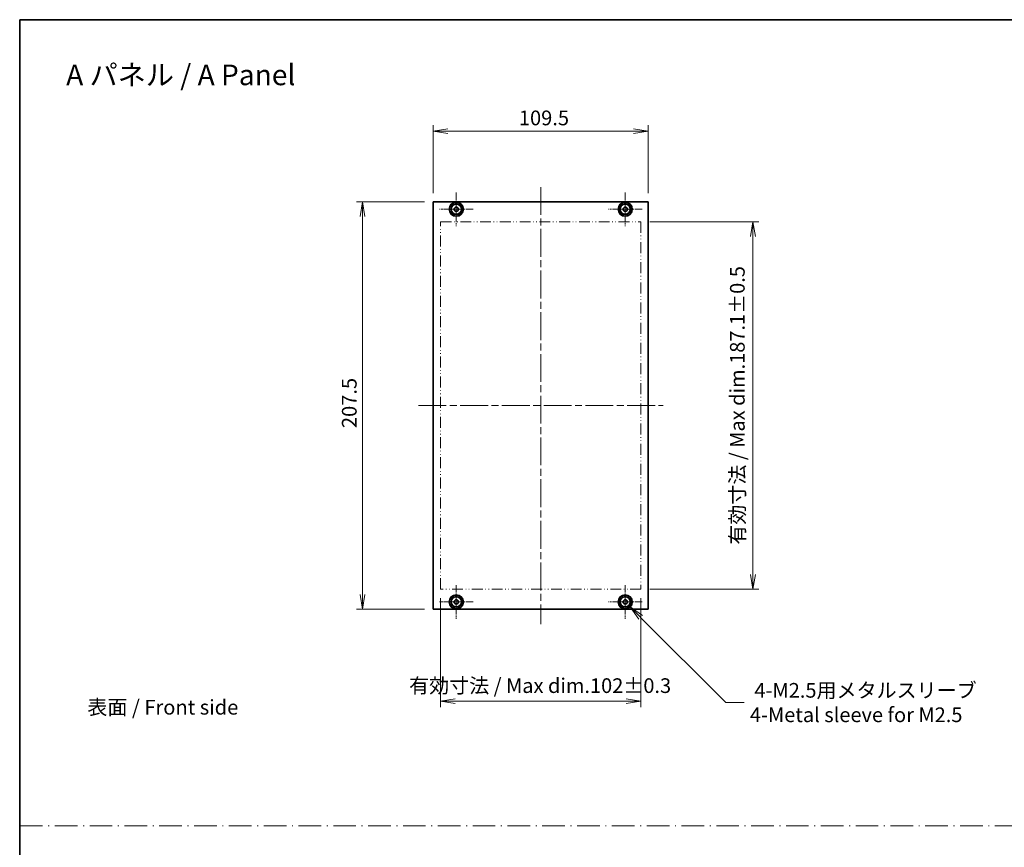
# Model space of a CAD drawing. Units: millimetres. Extents: x 36 to 7004, y 20 to 1284.
# Drawn here: x 4247 to 4748, y 442 to 863 of the extents above; entities that cross this region are included whole.
import ezdxf

# ---------------------------------------------------------------- set-up
doc = ezdxf.new("R2010")
doc.units = ezdxf.units.MM
doc.header["$LTSCALE"] = 2.5
for name, pattern in [('CHAIN', [0.3543, 0.2362, -0.0295, 0.0591, -0.0295]), ('DASH_DOT', [0.37, 0.24, -0.06, 0.01, -0.06]), ('DASH_DOUBLE_DOT', [0.4398, 0.24, -0.06, 0.0098, -0.06, 0.01, -0.06])]:
    doc.linetypes.add(name, pattern=pattern)
doc.layers.get('Defpoints').update_dxf_attribs({"lineweight": 25})
for name, color, linetype, lineweight in [('Border (ISO)', 7, 'Continuous', 35), ('Center Mark (ISO)', 131, 'Continuous', 18), ('Centerline (ISO)', 131, 'Continuous', 18), ('Dimension (ISO)', 7, 'Continuous', 18), ('Dimension (ISO) @ 1', 7, 'Continuous', 18), ('Sketch Geometry (ISO)', 7, 'Continuous', 18), ('Symbol (ISO)', 7, 'Continuous', 18), ('Visible (ISO)', 7, 'Continuous', 35)]:
    doc.layers.add(name, color=color, linetype=linetype, lineweight=lineweight)
doc.styles.add('Note Text (TK)', font='MS PGothic.ttf')
doc.dimstyles.new('Default - Method 1b (TK)', dxfattribs={"dimscale": 2.5, "dimtxt": 2.5, "dimasz": 2.5, "dimexe": 1, "dimexo": 1.5, "dimgap": 1, "dimtad": 1, "dimdsep": 46, "dimtxsty": 'Note Text (TK)', "dimblk": 'OPEN', "dimcen": 0.09, "dimdle": 5, "dimclrd": 100, "dimclre": 100, "dimclrt": 7, "dimadec": 1, "dimazin": 1, "dimtfac": 1, "dimtmove": 0, "dimatfit": 3, "dimldrblk": 'OPEN', "dimfxl": 1, "dimtolj": 1, "dimlwd": -1, "dimlwe": -1, "dimarcsym": 0})

# ---------------------------------------------------------------- blocks, each defined once
blk = doc.blocks.new('図面枠 tk図枠')
at = {"layer": 'Border (ISO)'}
for q in [(405.5, 289), (14.5, 8)]:
    blk.add_line((14.5, 289), q, dxfattribs=at)
blk = doc.blocks.new('_Open')
at = {"color": 0, "linetype": 'ByBlock', "lineweight": -2}
for p, q in [((-1, 0.167), (0, 0)), ((-1, -0.167), (0, 0)), ((0, 0), (-1, 0))]:
    blk.add_line(p, q, dxfattribs=at)
blk = doc.blocks.new('*D82')
at = {"layer": 'Defpoints', "color": 0}
for p in [(4566.97, 806.22), (4457.47, 770.22), (4566.97, 770.22)]:
    blk.add_point(p, dxfattribs=at)
at = {"layer": 'Dimension (ISO)', "color": 100}
for p, q in [((4457.47, 774.72), (4457.47, 809.22)), ((4566.97, 774.72), (4566.97, 809.22)), ((4464.97, 806.22), (4559.47, 806.22))]:
    blk.add_line(p, q, dxfattribs=at)
at = {"layer": 'Dimension (ISO)', "color": 100, "xscale": 7.5, "yscale": 7.5, "zscale": 7.5, "rotation": 180}
blk.add_blockref('_Open', (4457.47, 806.22), dxfattribs=at)
at = {"layer": 'Dimension (ISO)', "color": 100, "xscale": 7.5, "yscale": 7.5, "zscale": 7.5}
blk.add_blockref('_Open', (4566.97, 806.22), dxfattribs=at)
at = {"layer": 'Dimension (ISO)', "color": 7, "insert": (4501.06, 812.97), "char_height": 7.5, "attachment_point": 4, "style": 'Note Text (TK)'}
blk.add_mtext('\\A1;109.5', dxfattribs=at)
blk = doc.blocks.new('*D83')
at = {"layer": 'Defpoints', "color": 0}
for p in [(4421.47, 770.22), (4457.47, 770.22), (4457.47, 562.72)]:
    blk.add_point(p, dxfattribs=at)
at = {"layer": 'Dimension (ISO)', "color": 100}
for p, q in [((4452.97, 770.22), (4418.47, 770.22)), ((4421.47, 570.22), (4421.47, 762.72)), ((4452.97, 562.72), (4418.47, 562.72))]:
    blk.add_line(p, q, dxfattribs=at)
at = {"layer": 'Dimension (ISO)', "color": 100, "xscale": 7.5, "yscale": 7.5, "zscale": 7.5}
for p, rotation in [((4421.47, 770.22), 90), ((4421.47, 562.72), 270)]:
    blk.add_blockref('_Open', p, dxfattribs=dict(at, rotation=rotation))
at = {"layer": 'Dimension (ISO)', "color": 7, "insert": (4414.72, 655.01), "char_height": 7.5, "attachment_point": 4, "rotation": 90, "style": 'Note Text (TK)'}
blk.add_mtext('\\A1;207.5', dxfattribs=at)
blk = doc.blocks.new('*D84')
at = {"layer": 'Defpoints', "color": 0}
for p in [(4461.22, 572.92), (4563.22, 572.92), (4461.22, 515.92)]:
    blk.add_point(p, dxfattribs=at)
at = {"layer": 'Dimension (ISO)', "color": 100}
for p, q in [((4461.22, 568.42), (4461.22, 512.92)), ((4563.22, 568.42), (4563.22, 512.92)), ((4555.72, 515.92), (4468.72, 515.92))]:
    blk.add_line(p, q, dxfattribs=at)
at = {"layer": 'Dimension (ISO)', "color": 100, "xscale": 7.5, "yscale": 7.5, "zscale": 7.5, "rotation": 180}
blk.add_blockref('_Open', (4461.22, 515.92), dxfattribs=at)
at = {"layer": 'Dimension (ISO)', "color": 100, "xscale": 7.5, "yscale": 7.5, "zscale": 7.5}
blk.add_blockref('_Open', (4563.22, 515.92), dxfattribs=at)
at = {"layer": 'Dimension (ISO)', "color": 7, "insert": (4445.2, 523.84), "char_height": 7.5, "attachment_point": 4, "style": 'Note Text (TK)'}
blk.add_mtext('\\A1;{\\H7.47;有効寸法 / Max dim.102±0.3}', dxfattribs=at)
blk = doc.blocks.new('*D85')
at = {"layer": 'Defpoints', "color": 0}
for p in [(4563.22, 760.02), (4563.22, 572.92), (4620.22, 572.92)]:
    blk.add_point(p, dxfattribs=at)
at = {"layer": 'Dimension (ISO)', "color": 100}
for p, q in [((4567.72, 760.02), (4623.22, 760.02)), ((4620.22, 752.52), (4620.22, 580.42)), ((4567.72, 572.92), (4623.22, 572.92))]:
    blk.add_line(p, q, dxfattribs=at)
at = {"layer": 'Dimension (ISO)', "color": 100, "xscale": 7.5, "yscale": 7.5, "zscale": 7.5}
for p, rotation in [((4620.22, 760.02), 90), ((4620.22, 572.92), 270)]:
    blk.add_blockref('_Open', p, dxfattribs=dict(at, rotation=rotation))
at = {"layer": 'Dimension (ISO)', "color": 7, "insert": (4612.3, 595.63), "char_height": 7.5, "attachment_point": 4, "rotation": 90, "style": 'Note Text (TK)'}
blk.add_mtext('\\A1;{\\H7.47;有効寸法 / Max dim.187.1±0.5}', dxfattribs=at)
blk = doc.blocks.new('*D90')
at = {"layer": 'Defpoints', "color": 0}
for p in [(4552.68, 569.02), (4557.77, 563.93)]:
    blk.add_point(p, dxfattribs=at)
at = {"layer": 'Dimension (ISO)', "color": 100}
for p, q in [((4555.22, 566.2), (4555.22, 566.74)), ((4554.95, 566.47), (4555.49, 566.47)), ((4606.47, 515.22), (4563.07, 558.62)), ((4615.71, 515.22), (4606.47, 515.22))]:
    blk.add_line(p, q, dxfattribs=at)
at = {"layer": 'Dimension (ISO)', "color": 100, "xscale": 7.5, "yscale": 7.5, "zscale": 7.5, "rotation": 134.9999999999181}
blk.add_blockref('_Open', (4557.77, 563.93), dxfattribs=at)
at = {"layer": 'Dimension (ISO)', "color": 7, "insert": (4618.71, 515.22), "char_height": 7.5, "attachment_point": 4, "style": 'Note Text (TK)'}
blk.add_mtext('\\A1; \\fＭＳ Ｐゴシック|b0|i0;{\\H7.4700;4-M2.5用メタルスリーブ\\P}\\fＭＳ Ｐゴシック|b0|i0;{\\H7.4700;4-Metal sleeve for M2.5}', dxfattribs=at)

msp = doc.modelspace()

# ---------------------------------------------------------------- linework, layer by layer
at = {"layer": 'Center Mark (ISO)', "linetype": 'CHAIN', "ltscale": 6.370822}
for p, q in [((4469.2221, 775.0711), (4469.2221, 757.8711)), ((4555.2221, 775.0711), (4555.2221, 757.8711)), ((4477.8221, 766.4711), (4460.6221, 766.4711)), ((4563.8221, 766.4711), (4546.6221, 766.4711)), ((4469.2221, 575.0711), (4469.2221, 557.8711)), ((4555.2221, 575.0711), (4555.2221, 557.8711)), ((4477.8221, 566.4711), (4460.6221, 566.4711)), ((4563.8221, 566.4711), (4546.6221, 566.4711))]:
    msp.add_line(p, q, dxfattribs=at)
at = {"layer": 'Centerline (ISO)', "linetype": 'CHAIN', "ltscale": 23.990969}
for p, q in [((4512.2221, 777.7211), (4512.2221, 555.2211)), ((4449.9721, 666.4711), (4574.4721, 666.4711))]:
    msp.add_line(p, q, dxfattribs=at)
at = {"layer": 'Sketch Geometry (ISO)', "color": 4, "linetype": 'DASH_DOUBLE_DOT', "lineweight": 18, "ltscale": 9.155677}
for p, q in [((4461.2221, 760.0211), (4563.2221, 760.0211)), ((4563.2221, 572.9211), (4461.2221, 572.9211))]:
    msp.add_line(p, q, dxfattribs=at)
at = {"layer": 'Sketch Geometry (ISO)', "color": 4, "linetype": 'DASH_DOUBLE_DOT', "lineweight": 18, "ltscale": 9.341368}
for p, q in [((4461.2221, 572.9211), (4461.2221, 760.0211)), ((4563.2221, 760.0211), (4563.2221, 572.9211))]:
    msp.add_line(p, q, dxfattribs=at)
at = {"layer": 'Sketch Geometry (ISO)', "color": 4, "linetype": 'DASH_DOT', "lineweight": 18, "ltscale": 19.164619}
msp.add_line((4247.1018, 452.3723), (5417.1018, 452.3723), dxfattribs=at)
at = {"layer": 'Visible (ISO)'}
for p, q in [((4457.4721, 562.7211), (4457.4721, 770.2211)), ((4457.4721, 770.2211), (4566.9721, 770.2211)), ((4566.9721, 770.2211), (4566.9721, 562.7211)), ((4566.9721, 562.7211), (4457.4721, 562.7211))]:
    msp.add_line(p, q, dxfattribs=at)
for centre, radius in [((4469.2221, 766.4711), 3.6), ((4469.2221, 766.4711), 3.5), ((4469.2221, 766.4711), 2.7), ((4469.2221, 766.4711), 2.6), ((4469.2221, 766.4711), 1.1), ((4555.2221, 766.4711), 3.6), ((4555.2221, 766.4711), 3.5), ((4555.2221, 766.4711), 2.7), ((4555.2221, 766.4711), 2.6), ((4555.2221, 766.4711), 1.1), ((4469.2221, 566.4711), 3.6), ((4469.2221, 566.4711), 3.5), ((4469.2221, 566.4711), 2.7), ((4469.2221, 566.4711), 2.6), ((4469.2221, 566.4711), 1.1), ((4555.2221, 566.4711), 3.6), ((4555.2221, 566.4711), 3.5), ((4555.2221, 566.4711), 2.7), ((4555.2221, 566.4711), 2.6), ((4555.2221, 566.4711), 1.1)]:
    msp.add_circle(centre, radius, dxfattribs=at)

# ---------------------------------------------------------------- block references
at = {"xscale": 3, "yscale": 3, "zscale": 3}
msp.add_blockref('図面枠 tk図枠', (4203.4172, -3.9999), dxfattribs=at)

# ---------------------------------------------------------------- texts
at = {"layer": 'Symbol (ISO)', "color": 7, "attachment_point": 4, "line_spacing_factor": 1.5, "style": 'Note Text (TK)'}
for s, insert, char_height in [('\\fＭＳ Ｐゴシック|b0|i0;{\\H10.5000;A パネル / A Panel}', (4270.5738, 834.8868), 10.5), ('\\fＭＳ Ｐゴシック|b0|i0;表面 / Front side', (4281.336, 512.8413), 7.5)]:
    msp.add_mtext(s, dxfattribs=dict(at, insert=insert, char_height=char_height))

# ---------------------------------------------------------------- dimensions: what is measured, and where the dimension line sits
at = {"layer": 'Dimension (ISO) @ 1', "color": 100}
for base, p1, p2, angle, picture, middle in [((4566.9721, 806.2211), (4457.4721, 770.2211), (4566.9721, 770.2211), 180, '*D82', (4512.2221, 806.2211)), ((4421.4721, 770.2211), (4457.4721, 562.7211), (4457.4721, 770.2211), 90, '*D83', (4421.4721, 666.4711))]:
    dim = msp.add_linear_dim(base=base, p1=p1, p2=p2, angle=angle, dimstyle='Default - Method 1b (TK)', override={"dimscale": 1, "dimtxt": 7.5, "dimasz": 7.5, "dimexe": 3, "dimexo": 4.5, "dimgap": 3, "dimdec": 2, "dimcen": 0.27, "dimtol": 0, "dimlim": 0, "dimtp": 0, "dimtm": 0, "dimtdec": 2, "dimtix": 0, "dimtofl": 0, "dimtmove": 0, "dimatfit": 1}, dxfattribs=at)
    dim.commit()
    dim.dimension.update_dxf_attribs({"geometry": picture, "text_midpoint": middle, "dimtype": 128})
for base, p1, p2, angle, override, picture, middle in [((4620.2221, 572.9211), (4563.2221, 760.0211), (4563.2221, 572.9211), 90, {"dimscale": 1, "dimtxt": 7.5, "dimasz": 7.5, "dimexe": 3, "dimexo": 4.5, "dimgap": 3, "dimpost": '', "dimcen": 0.27, "dimtol": 1, "dimtp": 0.5, "dimtm": 0.5, "dimtix": 0, "dimtofl": 0, "dimtmove": 0, "dimatfit": 1}, '*D85', (4620.2221, 666.4711)), ((4461.2221, 515.9211), (4563.2221, 572.9211), (4461.2221, 572.9211), 180, {"dimscale": 1, "dimtxt": 7.5, "dimasz": 7.5, "dimexe": 3, "dimexo": 4.5, "dimgap": 3, "dimpost": '', "dimcen": 0.27, "dimtol": 1, "dimtp": 0.3, "dimtm": 0.3, "dimtix": 0, "dimtofl": 0, "dimtmove": 0, "dimatfit": 1}, '*D84', (4512.2221, 515.9211))]:
    dim = msp.add_linear_dim(base=base, p1=p1, p2=p2, angle=angle, text='{\\H7.47;有効寸法 / Max dim.<>}', dimstyle='Default - Method 1b (TK)', override=override, dxfattribs=at)
    dim.commit()
    dim.dimension.update_dxf_attribs({"geometry": picture, "text_midpoint": middle, "dimtype": 128})
dim = msp.add_diameter_dim_2p(p1=(4552.6765, 569.0167), p2=(4557.7677, 563.9255), text=' \\fＭＳ Ｐゴシック|b0|i0;{\\H7.4700;4-M2.5用メタルスリーブ\\P}\\fＭＳ Ｐゴシック|b0|i0;{\\H7.4700;4-Metal sleeve for M2.5}', dimstyle='Default - Method 1b (TK)', override={"dimscale": 1, "dimtxt": 7.5, "dimasz": 7.5, "dimexe": 3, "dimexo": 4.5, "dimgap": 3, "dimtad": 0, "dimtih": 1, "dimtoh": 1, "dimdec": 2, "dimlfac": 1, "dimcen": 0.27, "dimtol": 0, "dimlim": 0, "dimtp": 0, "dimtm": 0, "dimtdec": 2, "dimtix": 0, "dimtofl": 0, "dimtmove": 0, "dimatfit": 3, "dimtvp": 0}, dxfattribs=at)
dim.commit()
dim.dimension.update_dxf_attribs({"geometry": '*D90', "text_midpoint": (4674.1034, 515.2216), "dimtype": 131})

doc.saveas('drawing.dxf')
